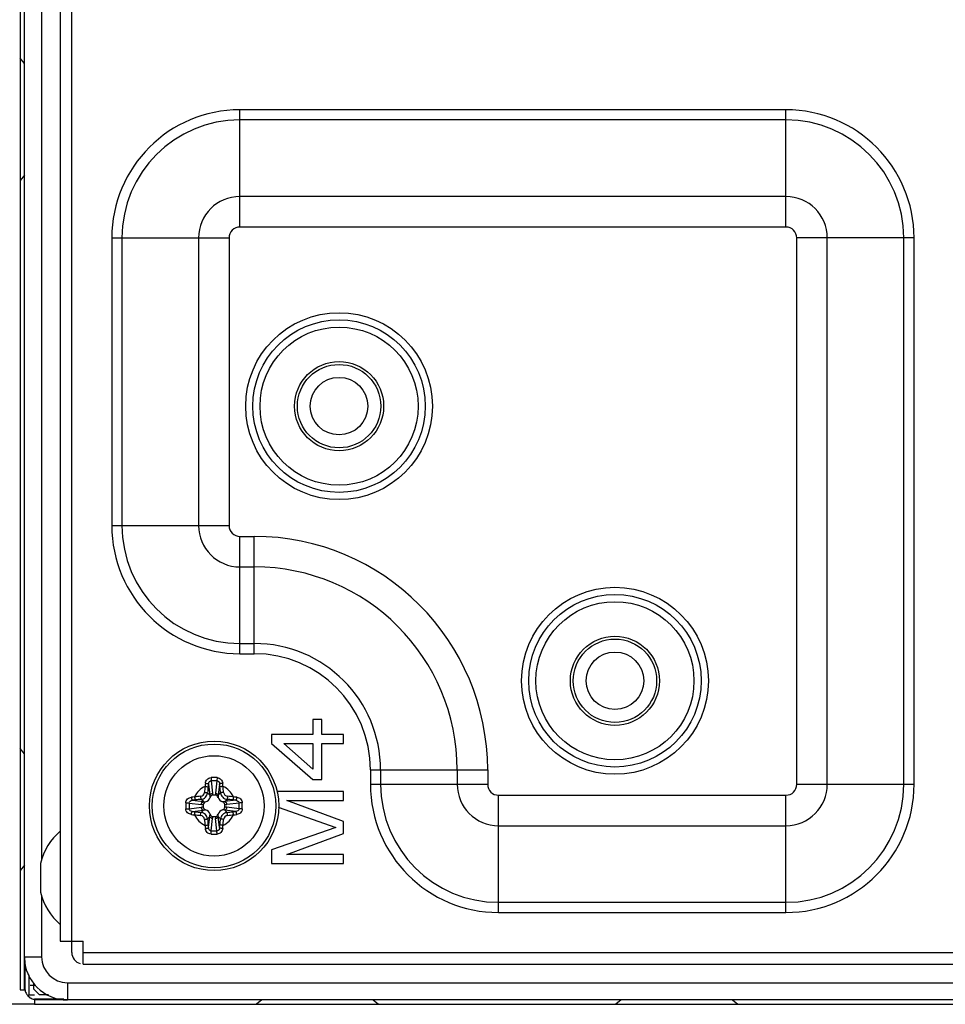
# Model space of a CAD drawing. Units: millimetres. Extents: x 484 to 4346, y 937 to 2739.
# Drawn here: x 1238 to 1302, y 1407 to 1475 of the extents above; entities that cross this region are included whole.
import ezdxf

# ---------------------------------------------------------------- set-up
doc = ezdxf.new("R2010")
doc.units = ezdxf.units.MM
doc.header["$LTSCALE"] = 261.58
doc.layers.get('0').update_dxf_attribs({"linetype": 'CONTINUOUS'})
for name, color, linetype in [('00-55-SNB-BACK-L_PHILIPS_CON', 7, 'CONTINUOUS'), ('BDL5588XC-6-VIEWS_DIM', 7, 'CONTINUOUS'), ('COMM_CLINCHING_NUT_M4_08_CON', 7, 'CONTINUOUS'), ('COMM_RIVET_16T_CON', 7, 'CONTINUOUS'), ('PANEL_LGD_LD550DUN-TKB1_CON', 7, 'CONTINUOUS'), ('SCREW-0M1G1740-8-47-CR3_CON', 7, 'CONTINUOUS')]:
    doc.layers.add(name, color=color, linetype=linetype)
doc.dimstyles.new('DIMSTYLE_2', dxfattribs={"dimtxt": 7, "dimasz": 5, "dimexe": 1, "dimexo": 0, "dimgap": 0.875, "dimtad": 1, "dimdec": 3, "dimzin": 0, "dimdsep": 46, "dimtxsty": 'Standard', "dimblk": 'OPEN', "dimblk1": 'OPEN', "dimblk2": 'OPEN', "dimcen": 0.09, "dimadec": 0, "dimazin": 0, "dimtp": 0.8, "dimtm": 0.8, "dimtfac": 1, "dimtdec": 3, "dimtofl": 0, "dimtmove": 0, "dimatfit": 3, "dimldrblk": 'OPEN', "dimfxl": 1, "dimtolj": 1, "dimtzin": 0, "dimarcsym": 0})
doc.dimstyles.new('DIMSTYLE_3', dxfattribs={"dimtxt": 7, "dimasz": 5, "dimexe": 1, "dimexo": 0, "dimgap": 0.875, "dimtad": 1, "dimdec": 3, "dimzin": 0, "dimdsep": 46, "dimtxsty": 'Standard', "dimblk": 'OPEN', "dimblk1": 'OPEN', "dimblk2": 'OPEN', "dimcen": 0.09, "dimadec": 0, "dimazin": 0, "dimtp": 0.3, "dimtm": 0.3, "dimtfac": 1, "dimtdec": 3, "dimtofl": 0, "dimtmove": 0, "dimatfit": 3, "dimldrblk": 'OPEN', "dimfxl": 1, "dimtolj": 1, "dimtzin": 0, "dimarcsym": 0})
doc.dimstyles.new('DIMSTYLE_4', dxfattribs={"dimtxt": 7, "dimasz": 5, "dimexe": 1, "dimexo": 0, "dimgap": 0.875, "dimtad": 1, "dimdec": 3, "dimzin": 0, "dimdsep": 46, "dimtxsty": 'Standard', "dimblk": 'OPEN', "dimblk1": 'OPEN', "dimblk2": 'OPEN', "dimcen": 0.09, "dimadec": 0, "dimazin": 0, "dimtp": 0.5, "dimtm": 0.5, "dimtfac": 1, "dimtdec": 3, "dimtofl": 0, "dimtmove": 0, "dimatfit": 3, "dimldrblk": 'OPEN', "dimfxl": 1, "dimtolj": 1, "dimtzin": 0, "dimarcsym": 0})

# ---------------------------------------------------------------- blocks, each defined once
blk = doc.blocks.new('_OPEN')
at = {"color": 0, "linetype": 'ByBlock'}
for p, q in [((0, 0), (-1, 0.16)), ((-1, -0.16), (0, 0)), ((-1, 0), (0, 0))]:
    blk.add_line(p, q, dxfattribs=at)
blk = doc.blocks.new('*D2')
at = {"layer": 'BDL5588XC-6-VIEWS_DIM', "color": 170}
for p, q in [((1238.95, 2090.82), (1107.294, 2090.82)), ((1109.294, 2090.82), (1109.294, 1748.72)), ((1109.294, 1406.62), (1109.294, 1748.72)), ((1238.95, 1406.62), (1107.294, 1406.62))]:
    blk.add_line(p, q, dxfattribs=at)
at = {"layer": 'BDL5588XC-6-VIEWS_DIM', "color": 170, "xscale": 5, "yscale": 5, "zscale": 5}
for p, rotation in [((1109.294, 2090.82), 90), ((1109.294, 1406.62), 270)]:
    blk.add_blockref('_OPEN', p, dxfattribs=dict(at, rotation=rotation))
at = {"layer": 'BDL5588XC-6-VIEWS_DIM', "color": 170, "insert": (1100.544, 1748.72), "char_height": 7, "width": 35.43077, "attachment_point": 2, "rotation": 90, "line_spacing_factor": 0.9}
blk.add_mtext('684,200\\P[26.94]', dxfattribs=at)
blk = doc.blocks.new('*D7')
at = {"layer": 'BDL5588XC-6-VIEWS_DIM', "color": 170}
for p, q in [((1418.35, 1514.97), (1377.215, 1514.97)), ((1379.215, 1514.97), (1379.215, 1460.795)), ((1379.215, 1406.62), (1379.215, 1460.795))]:
    blk.add_line(p, q, dxfattribs=at)
at = {"layer": 'BDL5588XC-6-VIEWS_DIM', "color": 170, "xscale": 5, "yscale": 5, "zscale": 5}
for p, rotation in [((1379.215, 1514.97), 90), ((1379.215, 1406.62), 270)]:
    blk.add_blockref('_OPEN', p, dxfattribs=dict(at, rotation=rotation))
at = {"layer": 'BDL5588XC-6-VIEWS_DIM', "color": 170, "insert": (1370.465, 1460.795), "char_height": 7, "width": 35.43077, "attachment_point": 2, "rotation": 90, "line_spacing_factor": 0.9}
blk.add_mtext('108,350\\P[4.27]', dxfattribs=at)
blk = doc.blocks.new('*D8')
at = {"layer": 'BDL5588XC-6-VIEWS_DIM', "color": 170}
for p in [(1237.95, 1618.37), (1417.55, 1618.37)]:
    blk.add_line(p, (1327.75, 1618.37), dxfattribs=at)
at = {"layer": 'BDL5588XC-6-VIEWS_DIM', "color": 170, "xscale": 5, "yscale": 5, "zscale": 5, "rotation": 180}
blk.add_blockref('_OPEN', (1237.95, 1618.37), dxfattribs=at)
at = {"layer": 'BDL5588XC-6-VIEWS_DIM', "color": 170, "xscale": 5, "yscale": 5, "zscale": 5}
blk.add_blockref('_OPEN', (1417.55, 1618.37), dxfattribs=at)
at = {"layer": 'BDL5588XC-6-VIEWS_DIM', "color": 170, "insert": (1282.681, 1627.12), "char_height": 7, "width": 35.43077, "attachment_point": 2, "line_spacing_factor": 0.9}
blk.add_mtext('179,600\\P[7.07]', dxfattribs=at)

msp = doc.modelspace()

# ---------------------------------------------------------------- linework, layer by layer
at = {"layer": '00-55-SNB-BACK-L_PHILIPS_CON', "color": 7}
for p, q in [((1241.5497, 1410.2199), (1241.5497, 2086.2199)), ((1240.7497, 2085.4199), (1240.7497, 1411.0199)), ((1253.2497, 1460.6773), (1253.2497, 1468.8341)), ((1291.2497, 1468.8341), (1253.2497, 1468.8341)), ((1291.2497, 1460.6773), (1291.2497, 1468.8341)), ((1291.2497, 1468.127), (1253.2497, 1468.127)), ((1291.2497, 1462.7986), (1253.2497, 1462.7986)), ((1291.2497, 1460.6773), (1253.2497, 1460.6773)), ((1244.3355, 1459.9199), (1244.3355, 1439.9199)), ((1244.3355, 1459.9199), (1252.4923, 1459.9199)), ((1245.0426, 1459.9199), (1245.0426, 1439.9199)), ((1250.371, 1459.9199), (1250.371, 1439.9199)), ((1252.4923, 1459.9199), (1252.4923, 1439.9199)), ((1292.007, 1421.9199), (1292.007, 1459.9199)), ((1300.1639, 1459.9199), (1292.007, 1459.9199)), ((1294.1284, 1421.9199), (1294.1284, 1459.9199)), ((1299.4568, 1421.9199), (1299.4568, 1459.9199)), ((1300.1639, 1421.9199), (1300.1639, 1459.9199)), ((1244.3355, 1439.9199), (1252.4923, 1439.9199)), ((1253.2497, 1431.0057), (1253.2497, 1439.1625)), ((1253.2497, 1439.1625), (1254.2497, 1439.1625)), ((1254.2497, 1431.0057), (1254.2497, 1439.1625)), ((1253.2497, 1437.0412), (1254.2497, 1437.0412)), ((1253.2497, 1431.7128), (1254.2497, 1431.7128)), ((1253.2497, 1431.0057), (1254.2497, 1431.0057)), ((1258.322, 1426.4199), (1258.322, 1425.3782)), ((1258.9603, 1426.4199), (1258.322, 1426.4199)), ((1258.9603, 1425.3782), (1258.9603, 1426.4199)), ((1255.4497, 1425.3782), (1255.4497, 1424.7532)), ((1258.322, 1425.3782), (1255.4497, 1425.3782)), ((1260.4497, 1425.3782), (1258.9603, 1425.3782)), ((1260.4497, 1424.7532), (1260.4497, 1425.3782)), ((1255.4497, 1424.7532), (1258.322, 1422.2532)), ((1258.322, 1422.9824), (1256.3007, 1424.7532)), ((1256.3007, 1424.7532), (1258.322, 1424.7532)), ((1258.322, 1424.7532), (1258.322, 1422.9824)), ((1258.9603, 1422.2532), (1258.9603, 1424.7532)), ((1258.9603, 1424.7532), (1260.4497, 1424.7532)), ((1262.3355, 1422.9199), (1262.3355, 1421.9199)), ((1262.3355, 1422.9199), (1270.4923, 1422.9199)), ((1263.0426, 1422.9199), (1263.0426, 1421.9199)), ((1268.371, 1422.9199), (1268.371, 1421.9199)), ((1270.4923, 1422.9199), (1270.4923, 1421.9199)), ((1258.322, 1422.2532), (1258.9603, 1422.2532)), ((1262.3355, 1421.9199), (1270.4923, 1421.9199)), ((1292.007, 1421.9199), (1300.1639, 1421.9199)), ((1260.4497, 1421.4199), (1255.8331, 1421.4199)), ((1260.4497, 1420.7949), (1260.4497, 1421.4199)), ((1271.2497, 1413.0057), (1271.2497, 1421.1625)), ((1271.2497, 1421.1625), (1291.2497, 1421.1625)), ((1291.2497, 1413.0057), (1291.2497, 1421.1625)), ((1255.9147, 1420.3198), (1259.9178, 1418.9199)), ((1260.4497, 1419.3366), (1256.5135, 1420.7949)), ((1256.5135, 1420.7949), (1260.4497, 1420.7949)), ((1259.9178, 1418.9199), (1255.4497, 1417.3574)), ((1260.4497, 1418.5032), (1260.4497, 1419.3366)), ((1271.2497, 1419.0412), (1291.2497, 1419.0412)), ((1256.5135, 1417.0449), (1260.4497, 1418.5032)), ((1255.4497, 1417.3574), (1255.4497, 1416.4199)), ((1260.4497, 1417.0449), (1256.5135, 1417.0449)), ((1260.4497, 1416.4199), (1260.4497, 1417.0449)), ((1255.4497, 1416.4199), (1260.4497, 1416.4199)), ((1271.2497, 1413.7128), (1291.2497, 1413.7128)), ((1271.2497, 1413.0057), (1291.2497, 1413.0057)), ((1240.7497, 1411.0199), (1242.3497, 1411.0199)), ((1242.3497, 1409.4199), (1242.3497, 1411.0199)), ((1242.3497, 1410.2199), (1417.2497, 1410.2199)), ((1242.3497, 1409.4199), (1417.2497, 1409.4199))]:
    msp.add_line(p, q, dxfattribs=at)
for centre, radius in [((1260.1497, 1448.2199), 6.5), ((1260.1497, 1448.2199), 6), ((1279.3497, 1429.1199), 6.5), ((1279.3497, 1429.1199), 6)]:
    msp.add_circle(centre, radius, dxfattribs=at)
for centre, radius, start, end in [((1253.2497, 1459.9199), 8.9142, 90, 180), ((1291.2497, 1459.9199), 8.9142, 0, 90), ((1253.2497, 1459.9199), 8.2071, 90.000001, 179.999999), ((1291.2497, 1459.9199), 8.2071, 0.000001, 89.999999), ((1253.2497, 1459.9199), 2.8787, 90.000001, 179.999999), ((1291.2497, 1459.9199), 2.8787, 0.000001, 89.999999), ((1253.2497, 1459.9199), 0.7574, 90, 180), ((1291.2497, 1459.9199), 0.7574, 0, 90), ((1253.2497, 1439.9199), 8.9142, 180, 270), ((1253.2497, 1439.9199), 8.2071, 180.000001, 269.999999), ((1253.2497, 1439.9199), 2.8787, 180.000001, 269.999999), ((1253.2497, 1439.9199), 0.7574, 180, 270), ((1254.2497, 1422.9199), 16.2426, 0, 90), ((1254.2497, 1422.9199), 14.1213, 360, 90), ((1254.2497, 1422.9199), 8.7929, 360, 90), ((1254.2497, 1422.9199), 8.0858, 0, 90), ((1271.2497, 1421.9199), 8.9142, 180, 270), ((1271.2497, 1421.9199), 8.2071, 180.000001, 269.999999), ((1271.2497, 1421.9199), 2.8787, 180.000001, 269.999999), ((1271.2497, 1421.9199), 0.7574, 180, 270), ((1291.2497, 1421.9199), 8.9142, 270, 360), ((1291.2497, 1421.9199), 8.2071, 270.000001, 359.999999), ((1291.2497, 1421.9199), 2.8787, 270.000001, 359.999999), ((1291.2497, 1421.9199), 0.7574, 270, 360), ((1242.3497, 1410.2199), 0.8, 180, 254.502471)]:
    msp.add_arc(centre, radius, start, end, dxfattribs=at)
at = {"layer": 'COMM_CLINCHING_NUT_M4_08_CON', "color": 7}
for centre, radius in [((1260.1497, 1448.2199), 5.5), ((1260.1497, 1448.2199), 3.1), ((1260.1497, 1448.2199), 2.9), ((1260.1497, 1448.2199), 2), ((1279.3497, 1429.1199), 5.5), ((1279.3497, 1429.1199), 3.1), ((1279.3497, 1429.1199), 2.9), ((1279.3497, 1429.1199), 2)]:
    msp.add_circle(centre, radius, dxfattribs=at)
at = {"layer": 'COMM_RIVET_16T_CON', "color": 7}
msp.add_line((1239.3684, 1416.4199), (1239.3684, 1414.4199), dxfattribs=at)
for start, end in [(130.449719, 166.458692), (193.541308, 229.550281)]:
    msp.add_arc((1243.5205, 1415.4199), 4.2708, start, end, dxfattribs=at)
at = {"layer": 'PANEL_LGD_LD550DUN-TKB1_CON', "color": 7}
for p, q in [((1238.2497, 1407.6199), (1238.2497, 2090.0199)), ((1237.9497, 2089.8199), (1237.9497, 1407.6199)), ((1238.5497, 1408.6646), (1238.5497, 1407.2699)), ((1239.0473, 1407.9199), (1238.6497, 1407.9199)), ((1238.8997, 1407.6699), (1238.8997, 1408.0699)), ((1237.9497, 1407.6199), (1238.2997, 1407.6199)), ((1238.5497, 1407.2699), (1238.9497, 1407.2699)), ((1239.2997, 1407.2699), (1238.8997, 1407.6699)), ((1239.9196, 1407.2699), (1239.2997, 1407.2699)), ((1238.9497, 1406.9699), (1238.9497, 1406.6199)), ((2450.5497, 1406.9199), (1238.9497, 1406.9199)), ((1238.9497, 1406.6199), (2450.3497, 1406.6199))]:
    msp.add_line(p, q, dxfattribs=at)
at = {"layer": 'PANEL_LGD_LD550DUN-TKB1_CON', "color": 6}
for p, q in [((1239.4497, 2079.7909), (1239.4497, 1416.6489)), ((1238.2497, 1472.0449), (1237.9497, 1472.4199)), ((1238.2497, 1464.2949), (1237.9497, 1463.9199)), ((1238.2497, 1424.0449), (1237.9497, 1424.4199)), ((1238.2497, 1416.2949), (1237.9497, 1415.9199)), ((1239.4497, 1414.1909), (1239.4497, 1409.9199)), ((1238.2497, 1409.9199), (1239.4497, 1409.9199)), ((1238.2997, 1407.6199), (1238.2997, 1409.6685)), ((1241.2497, 1408.1199), (1241.2497, 1406.9199)), ((1241.2497, 1408.1199), (2444.9497, 1408.1199)), ((1240.9983, 1406.9699), (1238.9497, 1406.9699)), ((1254.7747, 1406.9199), (1254.3997, 1406.6199)), ((1262.5247, 1406.9199), (1262.8997, 1406.6199)), ((1279.7747, 1406.9199), (1279.3997, 1406.6199)), ((1287.5247, 1406.9199), (1287.8997, 1406.6199))]:
    msp.add_line(p, q, dxfattribs=at)
at = {"layer": 'PANEL_LGD_LD550DUN-TKB1_CON', "color": 7}
msp.add_arc((1241.2497, 1409.9199), 3, 180, 270, dxfattribs=at)
at = {"layer": 'PANEL_LGD_LD550DUN-TKB1_CON', "color": 6}
msp.add_arc((1241.2497, 1409.9199), 1.8, 180, 270, dxfattribs=at)
at = {"layer": 'PANEL_LGD_LD550DUN-TKB1_CON', "color": 7}
for points, knots in [([(1238.2997, 1407.6199), (1238.3016, 1407.5661), (1238.3262, 1407.4558), (1238.3787, 1407.3569), (1238.4106, 1407.3095)], [0, 0, 0, 0, 0.4850834, 1, 1, 1, 1]), ([(1238.4106, 1407.3095), (1238.4408, 1407.2646), (1238.5104, 1407.1808), (1238.5943, 1407.1111), (1238.6392, 1407.0809)], [0, 0, 0, 0, 0.4999917, 1, 1, 1, 1]), ([(1238.6392, 1407.0809), (1238.6866, 1407.049), (1238.7855, 1406.9964), (1238.8959, 1406.9719), (1238.9497, 1406.9699)], [0, 0, 0, 0, 0.5149234, 1, 1, 1, 1])]:
    msp.add_open_spline(points, degree=3, knots=knots, dxfattribs=at)
at = {"layer": 'SCREW-0M1G1740-8-47-CR3_CON', "color": 7}
for p, q in [((1251.0635, 1421.9336), (1251.1561, 1421.1614)), ((1251.2495, 1422.1561), (1251.3525, 1421.2979)), ((1251.6499, 1422.1561), (1251.5469, 1421.2979)), ((1251.8359, 1421.9336), (1251.7432, 1421.1614)), ((1251.1561, 1421.1614), (1250.9949, 1421.3226)), ((1251.5394, 1421.1699), (1251.3599, 1421.1699)), ((1251.7432, 1421.1614), (1251.9044, 1421.3226)), ((1249.7135, 1420.6201), (1250.5717, 1420.5171)), ((1249.7135, 1420.2197), (1250.5717, 1420.3227)), ((1249.936, 1420.8061), (1250.7082, 1420.7135)), ((1250.7082, 1420.7135), (1250.547, 1420.8747)), ((1250.6997, 1420.5096), (1250.6997, 1420.3302)), ((1252.1912, 1420.7135), (1252.3524, 1420.8747)), ((1252.9633, 1420.8061), (1252.1912, 1420.7135)), ((1252.1997, 1420.3302), (1252.1997, 1420.5096)), ((1253.1859, 1420.6201), (1252.3276, 1420.5171)), ((1253.1859, 1420.2197), (1252.3276, 1420.3227)), ((1249.936, 1420.0337), (1250.7082, 1420.1263)), ((1250.7082, 1420.1263), (1250.547, 1419.9651)), ((1251.1561, 1419.6784), (1250.9949, 1419.5172)), ((1251.0635, 1418.9062), (1251.1561, 1419.6784)), ((1251.2495, 1418.6837), (1251.3525, 1419.5419)), ((1251.3599, 1419.6699), (1251.5394, 1419.6699)), ((1251.6499, 1418.6837), (1251.5469, 1419.5419)), ((1251.7432, 1419.6784), (1251.9044, 1419.5172)), ((1251.8359, 1418.9062), (1251.7432, 1419.6784)), ((1252.1912, 1420.1263), (1252.3524, 1419.9651)), ((1252.9633, 1420.0337), (1252.1912, 1420.1263))]:
    msp.add_line(p, q, dxfattribs=at)
for radius in [4.5, 4.3, 3.4909, 3.4901]:
    msp.add_circle((1251.4497, 1420.4199), radius, dxfattribs=at)
for centre, radius, start, end in [((1251.4497, 1412.9767), 9.4083, 88.733634, 91.266366), ((1251.4497, 1420.4199), 1.4897, 114.641876, 155.358124), ((1302.1831, 1415.9969), 51.6784, 173.581623, 174.042451), ((1262.7109, 1420.7724), 11.9245, 174.105506, 175.182346), ((1301.2521, 1416.078), 50.5301, 173.581623, 174.042451), ((1265.7359, 1420.075), 14.7897, 172.780792, 173.58817), ((1251.4497, 1414.4753), 7.6834, 88.506888, 91.493112), ((1237.1633, 1420.075), 14.7899, 6.411835, 7.219203), ((1201.6473, 1416.078), 50.53, 5.957549, 6.418377), ((1240.1886, 1420.7724), 11.9243, 4.817649, 5.894499), ((1200.7163, 1415.9969), 51.6784, 5.957549, 6.418377), ((1251.4497, 1420.4199), 1.4897, 24.641876, 65.358124), ((1251.0972, 1409.1588), 11.9243, 94.817648, 95.894499), ((1255.8727, 1369.6865), 51.6784, 95.957549, 96.418377), ((1250.4764, 1421.3932), 0.3091, 276.034337, 353.965663), ((1250.7077, 1421.1619), 0.489, 288.658016, 341.342131), ((1250.3272, 1421.1738), 1.0327, 359.78454, 6.900062), ((1252.572, 1421.1736), 1.0326, 173.088207, 180.204225), ((1252.1917, 1421.1619), 0.489, 198.658016, 251.342131), ((1252.4229, 1421.3932), 0.3091, 186.0343, 263.9657), ((1247.0267, 1369.6865), 51.6784, 83.581623, 84.042451), ((1251.8022, 1409.1587), 11.9244, 84.105505, 85.182347), ((1258.8928, 1420.4204), 9.4082, 178.736379, 180.002756), ((1258.8929, 1420.4194), 9.4082, 179.997249, 181.263617), ((1257.3939, 1420.4202), 7.683, 178.508803, 180.002005), ((1257.3939, 1420.4196), 7.683, 179.997999, 181.491193), ((1251.7946, 1406.1335), 14.7899, 96.411835, 97.219202), ((1255.7916, 1370.6175), 50.53, 95.957549, 96.418377), ((1250.696, 1421.5423), 1.0326, 263.088207, 270.204225), ((1250.6958, 1419.2975), 1.0327, 89.78454, 96.900062), ((1252.2036, 1421.5423), 1.0327, 269.78454, 276.900062), ((1252.2034, 1419.2975), 1.0326, 83.088207, 90.204225), ((1247.1078, 1370.6175), 50.53, 83.581623, 84.042451), ((1251.1048, 1406.1337), 14.7897, 82.780793, 83.588169), ((1245.5055, 1420.4202), 7.683, 359.997999, 1.491193), ((1245.5055, 1420.4196), 7.683, 358.508803, 0.002005), ((1244.0065, 1420.4204), 9.4082, 359.997249, 1.263617), ((1244.0065, 1420.4194), 9.4082, 358.736379, 0.002756), ((1251.0972, 1431.6811), 11.9244, 264.105505, 265.182347), ((1251.7946, 1434.7061), 14.7897, 262.780793, 263.588169), ((1251.4497, 1420.4199), 1.4897, 204.641876, 245.358124), ((1255.8727, 1471.1533), 51.6784, 263.581623, 264.042451), ((1255.7916, 1470.2223), 50.53, 263.581623, 264.042451), ((1250.4764, 1419.4466), 0.3091, 6.0343, 83.9657), ((1250.7077, 1419.6779), 0.489, 18.658016, 71.342131), ((1250.3273, 1419.6662), 1.0326, 353.088207, 0.204225), ((1252.5721, 1419.666), 1.0327, 179.78454, 186.900062), ((1252.1917, 1419.6779), 0.489, 108.658016, 161.342131), ((1251.4497, 1420.4199), 1.4897, 294.641876, 335.358124), ((1252.4229, 1419.4466), 0.3091, 96.034337, 173.965663), ((1247.1078, 1470.2223), 50.53, 275.957549, 276.418377), ((1247.0267, 1471.1533), 51.6784, 275.957549, 276.418377), ((1251.1048, 1434.7063), 14.7899, 276.411835, 277.219202), ((1251.8022, 1431.681), 11.9243, 274.817648, 275.894499), ((1302.1831, 1424.8429), 51.6784, 185.957549, 186.418377), ((1262.7108, 1420.0674), 11.9243, 184.817649, 185.894499), ((1301.252, 1424.7618), 50.53, 185.957549, 186.418377), ((1265.7361, 1420.7648), 14.7899, 186.411835, 187.219203), ((1237.1635, 1420.7648), 14.7897, 352.780792, 353.58817), ((1201.6473, 1424.7618), 50.5301, 353.581623, 354.042451), ((1240.1885, 1420.0674), 11.9245, 354.105506, 355.182346), ((1200.7163, 1424.8429), 51.6784, 353.581623, 354.042451), ((1251.4497, 1427.8631), 9.4083, 268.733634, 271.266366), ((1251.4497, 1426.3645), 7.6834, 268.506888, 271.493112)]:
    msp.add_arc(centre, radius, start, end, dxfattribs=at)
for points, knots in [([(1250.8495, 1421.997), (1250.8546, 1422.0462), (1250.8795, 1422.1439), (1250.9639, 1422.2706), (1251.0898, 1422.359), (1251.1912, 1422.3815), (1251.2418, 1422.3826)], [0, 0, 0, 0, 0.2474205, 0.495627, 0.7466803, 1, 1, 1, 1]), ([(1251.2418, 1422.3826), (1251.242, 1422.3624), (1251.2436, 1422.2869), (1251.246, 1422.2113), (1251.2495, 1422.1561)], [0, 0, 0, 0, 0.2680503, 1, 1, 1, 1]), ([(1251.6576, 1422.3826), (1251.6573, 1422.3624), (1251.6558, 1422.2868), (1251.6534, 1422.2113), (1251.6499, 1422.1561)], [0, 0, 0, 0, 0.2680436, 1, 1, 1, 1]), ([(1251.6576, 1422.3826), (1251.7082, 1422.3815), (1251.8095, 1422.359), (1251.9355, 1422.2706), (1252.0199, 1422.1439), (1252.0448, 1422.0462), (1252.0499, 1421.997)], [0, 0, 0, 0, 0.2533191, 0.5043746, 0.7525803, 1, 1, 1, 1]), ([(1250.8286, 1421.7739), (1250.8529, 1421.7715), (1250.8989, 1421.7656), (1250.9614, 1421.7546), (1251.0067, 1421.7421), (1251.0323, 1421.7332), (1251.0387, 1421.7266)], [0, 0, 0, 0, 0.338769, 0.6428461, 0.8724182, 1, 1, 1, 1]), ([(1250.8495, 1421.997), (1250.8744, 1421.9945), (1250.9215, 1421.9878), (1250.9855, 1421.9733), (1251.0322, 1421.9566), (1251.0581, 1421.9423), (1251.0635, 1421.9336)], [0, 0, 0, 0, 0.3315442, 0.6323587, 0.8633557, 1, 1, 1, 1]), ([(1251.0635, 1421.9336), (1251.0672, 1421.9859), (1251.0906, 1422.0672), (1251.1694, 1422.1413), (1251.2231, 1422.156), (1251.2495, 1422.1561)], [0, 0, 0, 0, 0.4983595, 0.7495096, 1, 1, 1, 1]), ([(1251.6499, 1422.1561), (1251.6763, 1422.156), (1251.7299, 1422.1413), (1251.8088, 1422.0672), (1251.8322, 1421.9859), (1251.8359, 1421.9336)], [0, 0, 0, 0, 0.2504916, 0.5016427, 1, 1, 1, 1]), ([(1252.0499, 1421.997), (1252.025, 1421.9945), (1251.9778, 1421.9878), (1251.9138, 1421.9733), (1251.8672, 1421.9566), (1251.8413, 1421.9423), (1251.8359, 1421.9336)], [0, 0, 0, 0, 0.3315473, 0.6323621, 0.8633578, 1, 1, 1, 1]), ([(1252.0708, 1421.7739), (1252.0464, 1421.7715), (1252.0005, 1421.7656), (1251.938, 1421.7546), (1251.8927, 1421.7421), (1251.8671, 1421.7332), (1251.8606, 1421.7266)], [0, 0, 0, 0, 0.338769, 0.6428462, 0.8724183, 1, 1, 1, 1]), ([(1249.4869, 1420.6278), (1249.4881, 1420.6784), (1249.5106, 1420.7797), (1249.599, 1420.9057), (1249.7257, 1420.9901), (1249.8234, 1421.015), (1249.8726, 1421.0201)], [0, 0, 0, 0, 0.2533169, 0.5043766, 0.7525862, 1, 1, 1, 1]), ([(1249.8726, 1421.0201), (1249.8751, 1420.9952), (1249.8818, 1420.9481), (1249.8963, 1420.884), (1249.9129, 1420.8374), (1249.9272, 1420.8115), (1249.936, 1420.8061)], [0, 0, 0, 0, 0.3315473, 0.6323621, 0.8633578, 1, 1, 1, 1]), ([(1250.0957, 1421.041), (1250.0981, 1421.0167), (1250.104, 1420.9707), (1250.115, 1420.9082), (1250.1275, 1420.8629), (1250.1364, 1420.8373), (1250.143, 1420.8309)], [0, 0, 0, 0, 0.338769, 0.6428462, 0.8724183, 1, 1, 1, 1]), ([(1250.5089, 1421.0858), (1250.5113, 1421.0614), (1250.5166, 1421.0154), (1250.5256, 1420.9529), (1250.5358, 1420.9073), (1250.5419, 1420.8819), (1250.547, 1420.8747)], [0, 0, 0, 0, 0.3411493, 0.6468284, 0.8762568, 1, 1, 1, 1]), ([(1250.547, 1420.8747), (1250.6583, 1420.8866), (1250.8789, 1420.9908), (1250.983, 1421.2114), (1250.9949, 1421.3226)], [0, 0, 0, 0, 0.5002056, 1, 1, 1, 1]), ([(1250.7838, 1421.3607), (1250.8081, 1421.3583), (1250.8542, 1421.353), (1250.9166, 1421.344), (1250.9623, 1421.3338), (1250.9877, 1421.3277), (1250.9949, 1421.3226)], [0, 0, 0, 0, 0.3411482, 0.6468273, 0.8762564, 1, 1, 1, 1]), ([(1251.1561, 1421.1614), (1251.1647, 1421.1992), (1251.223, 1421.2711), (1251.3076, 1421.2956), (1251.3525, 1421.2979)], [0, 0, 0, 0, 0.4632043, 1, 1, 1, 1]), ([(1251.3599, 1421.1699), (1251.3165, 1421.1699), (1251.2284, 1421.1272), (1251.1852, 1421.0472), (1251.171, 1421.0054)], [0, 0, 0, 0, 0.4964316, 1, 1, 1, 1]), ([(1251.7283, 1421.0054), (1251.7142, 1421.0472), (1251.6709, 1421.1272), (1251.5829, 1421.1699), (1251.5394, 1421.1699)], [0, 0, 0, 0, 0.5035686, 1, 1, 1, 1]), ([(1251.5469, 1421.2979), (1251.5918, 1421.2956), (1251.6763, 1421.2711), (1251.7346, 1421.1992), (1251.7432, 1421.1614)], [0, 0, 0, 0, 0.5367957, 1, 1, 1, 1]), ([(1252.1156, 1421.3607), (1252.0912, 1421.3583), (1252.0452, 1421.353), (1251.9827, 1421.344), (1251.9371, 1421.3338), (1251.9117, 1421.3277), (1251.9044, 1421.3226)], [0, 0, 0, 0, 0.3411482, 0.6468273, 0.8762564, 1, 1, 1, 1]), ([(1251.9044, 1421.3226), (1251.9164, 1421.2114), (1252.0205, 1420.9908), (1252.241, 1420.8866), (1252.3524, 1420.8747)], [0, 0, 0, 0, 0.4997935, 1, 1, 1, 1]), ([(1252.3905, 1421.0858), (1252.3881, 1421.0614), (1252.3828, 1421.0154), (1252.3737, 1420.9529), (1252.3636, 1420.9073), (1252.3575, 1420.8819), (1252.3524, 1420.8747)], [0, 0, 0, 0, 0.3411482, 0.6468273, 0.8762564, 1, 1, 1, 1]), ([(1252.8037, 1421.041), (1252.8012, 1421.0167), (1252.7954, 1420.9707), (1252.7844, 1420.9082), (1252.7719, 1420.8629), (1252.763, 1420.8373), (1252.7564, 1420.8309)], [0, 0, 0, 0, 0.338769, 0.6428461, 0.8724182, 1, 1, 1, 1]), ([(1253.0268, 1421.0201), (1253.0243, 1420.9952), (1253.0176, 1420.9481), (1253.0031, 1420.884), (1252.9864, 1420.8374), (1252.9721, 1420.8115), (1252.9633, 1420.8061)], [0, 0, 0, 0, 0.3315448, 0.6323592, 0.863356, 1, 1, 1, 1]), ([(1253.0268, 1421.0201), (1253.0759, 1421.015), (1253.1737, 1420.9901), (1253.3004, 1420.9057), (1253.3887, 1420.7797), (1253.4113, 1420.6784), (1253.4124, 1420.6278)], [0, 0, 0, 0, 0.2474089, 0.4956205, 0.746678, 1, 1, 1, 1]), ([(1249.4869, 1420.6278), (1249.5072, 1420.6275), (1249.5827, 1420.626), (1249.6583, 1420.6236), (1249.7135, 1420.6201)], [0, 0, 0, 0, 0.2680439, 1, 1, 1, 1]), ([(1249.7135, 1420.6201), (1249.7135, 1420.6465), (1249.7283, 1420.7001), (1249.8024, 1420.779), (1249.8837, 1420.8024), (1249.936, 1420.8061)], [0, 0, 0, 0, 0.2504892, 0.5016444, 1, 1, 1, 1]), ([(1250.5717, 1420.5171), (1250.5739, 1420.562), (1250.5985, 1420.6465), (1250.6704, 1420.7049), (1250.7082, 1420.7135)], [0, 0, 0, 0, 0.5367957, 1, 1, 1, 1]), ([(1250.7082, 1420.1263), (1250.6704, 1420.1349), (1250.5985, 1420.1932), (1250.5739, 1420.2778), (1250.5717, 1420.3227)], [0, 0, 0, 0, 0.4632043, 1, 1, 1, 1]), ([(1250.8642, 1420.6985), (1250.8224, 1420.6844), (1250.7424, 1420.6411), (1250.6997, 1420.5531), (1250.6997, 1420.5096)], [0, 0, 0, 0, 0.5035686, 1, 1, 1, 1]), ([(1250.6997, 1420.3302), (1250.6997, 1420.2867), (1250.7424, 1420.1987), (1250.8224, 1420.1554), (1250.8642, 1420.1413)], [0, 0, 0, 0, 0.4964316, 1, 1, 1, 1]), ([(1252.1997, 1420.5096), (1252.1997, 1420.5531), (1252.157, 1420.6411), (1252.077, 1420.6844), (1252.0352, 1420.6985)], [0, 0, 0, 0, 0.4964316, 1, 1, 1, 1]), ([(1252.0352, 1420.1413), (1252.077, 1420.1554), (1252.157, 1420.1987), (1252.1997, 1420.2867), (1252.1997, 1420.3302)], [0, 0, 0, 0, 0.5035686, 1, 1, 1, 1]), ([(1252.1912, 1420.7135), (1252.229, 1420.7049), (1252.3009, 1420.6465), (1252.3254, 1420.562), (1252.3276, 1420.5171)], [0, 0, 0, 0, 0.4632043, 1, 1, 1, 1]), ([(1252.3276, 1420.3227), (1252.3254, 1420.2778), (1252.3009, 1420.1932), (1252.229, 1420.1349), (1252.1912, 1420.1263)], [0, 0, 0, 0, 0.5367957, 1, 1, 1, 1]), ([(1252.9633, 1420.8061), (1253.0157, 1420.8024), (1253.097, 1420.779), (1253.1711, 1420.7001), (1253.1858, 1420.6465), (1253.1859, 1420.6201)], [0, 0, 0, 0, 0.4983536, 0.7495072, 1, 1, 1, 1]), ([(1253.4124, 1420.6278), (1253.3922, 1420.6275), (1253.3166, 1420.626), (1253.2411, 1420.6236), (1253.1859, 1420.6201)], [0, 0, 0, 0, 0.2680503, 1, 1, 1, 1]), ([(1249.4869, 1420.212), (1249.5072, 1420.2123), (1249.5827, 1420.2138), (1249.6583, 1420.2162), (1249.7135, 1420.2197)], [0, 0, 0, 0, 0.2680503, 1, 1, 1, 1]), ([(1249.8726, 1419.8197), (1249.8234, 1419.8248), (1249.7257, 1419.8497), (1249.599, 1419.9341), (1249.5106, 1420.0601), (1249.488, 1420.1614), (1249.4869, 1420.212)], [0, 0, 0, 0, 0.2474089, 0.4956205, 0.746678, 1, 1, 1, 1]), ([(1249.936, 1420.0337), (1249.8837, 1420.0374), (1249.8024, 1420.0608), (1249.7283, 1420.1397), (1249.7135, 1420.1933), (1249.7135, 1420.2197)], [0, 0, 0, 0, 0.4983536, 0.7495072, 1, 1, 1, 1]), ([(1249.8726, 1419.8197), (1249.8751, 1419.8446), (1249.8818, 1419.8917), (1249.8963, 1419.9558), (1249.9129, 1420.0024), (1249.9272, 1420.0283), (1249.936, 1420.0337)], [0, 0, 0, 0, 0.3315448, 0.6323592, 0.863356, 1, 1, 1, 1]), ([(1250.0957, 1419.7988), (1250.0981, 1419.8231), (1250.104, 1419.8691), (1250.115, 1419.9316), (1250.1275, 1419.9769), (1250.1364, 1420.0025), (1250.143, 1420.0089)], [0, 0, 0, 0, 0.338769, 0.6428461, 0.8724182, 1, 1, 1, 1]), ([(1250.5089, 1419.754), (1250.5113, 1419.7783), (1250.5166, 1419.8244), (1250.5256, 1419.8869), (1250.5358, 1419.9325), (1250.5419, 1419.9579), (1250.547, 1419.9651)], [0, 0, 0, 0, 0.3411482, 0.6468273, 0.8762564, 1, 1, 1, 1]), ([(1250.9949, 1419.5172), (1250.983, 1419.6284), (1250.8789, 1419.849), (1250.6583, 1419.9532), (1250.547, 1419.9651)], [0, 0, 0, 0, 0.4997935, 1, 1, 1, 1]), ([(1251.3525, 1419.5419), (1251.3076, 1419.5442), (1251.223, 1419.5687), (1251.1647, 1419.6406), (1251.1561, 1419.6784)], [0, 0, 0, 0, 0.5367957, 1, 1, 1, 1]), ([(1251.171, 1419.8344), (1251.1852, 1419.7926), (1251.2284, 1419.7126), (1251.3165, 1419.6699), (1251.3599, 1419.6699)], [0, 0, 0, 0, 0.5035686, 1, 1, 1, 1]), ([(1251.5394, 1419.6699), (1251.5829, 1419.6699), (1251.6709, 1419.7126), (1251.7142, 1419.7926), (1251.7283, 1419.8344)], [0, 0, 0, 0, 0.4964316, 1, 1, 1, 1]), ([(1251.7432, 1419.6784), (1251.7346, 1419.6406), (1251.6763, 1419.5687), (1251.5918, 1419.5442), (1251.5469, 1419.5419)], [0, 0, 0, 0, 0.4632043, 1, 1, 1, 1]), ([(1252.3524, 1419.9651), (1252.241, 1419.9532), (1252.0205, 1419.849), (1251.9164, 1419.6284), (1251.9044, 1419.5172)], [0, 0, 0, 0, 0.5002056, 1, 1, 1, 1]), ([(1252.3905, 1419.754), (1252.3881, 1419.7783), (1252.3828, 1419.8244), (1252.3737, 1419.8869), (1252.3636, 1419.9325), (1252.3575, 1419.9579), (1252.3524, 1419.9651)], [0, 0, 0, 0, 0.3411493, 0.6468284, 0.8762568, 1, 1, 1, 1]), ([(1252.8037, 1419.7988), (1252.8012, 1419.8231), (1252.7954, 1419.8691), (1252.7844, 1419.9316), (1252.7719, 1419.9769), (1252.763, 1420.0025), (1252.7564, 1420.0089)], [0, 0, 0, 0, 0.338769, 0.6428462, 0.8724183, 1, 1, 1, 1]), ([(1253.1859, 1420.2197), (1253.1858, 1420.1933), (1253.1711, 1420.1397), (1253.097, 1420.0608), (1253.0157, 1420.0374), (1252.9633, 1420.0337)], [0, 0, 0, 0, 0.2504892, 0.5016444, 1, 1, 1, 1]), ([(1253.0268, 1419.8197), (1253.0243, 1419.8446), (1253.0176, 1419.8917), (1253.0031, 1419.9558), (1252.9864, 1420.0024), (1252.9721, 1420.0283), (1252.9633, 1420.0337)], [0, 0, 0, 0, 0.3315473, 0.6323621, 0.8633578, 1, 1, 1, 1]), ([(1253.4124, 1420.212), (1253.4113, 1420.1614), (1253.3887, 1420.0601), (1253.3004, 1419.9341), (1253.1737, 1419.8497), (1253.0759, 1419.8248), (1253.0268, 1419.8197)], [0, 0, 0, 0, 0.2533169, 0.5043766, 0.7525862, 1, 1, 1, 1]), ([(1253.4124, 1420.212), (1253.3922, 1420.2123), (1253.3166, 1420.2138), (1253.2411, 1420.2162), (1253.1859, 1420.2197)], [0, 0, 0, 0, 0.2680439, 1, 1, 1, 1]), ([(1250.7838, 1419.4791), (1250.8081, 1419.4815), (1250.8542, 1419.4868), (1250.9166, 1419.4958), (1250.9623, 1419.506), (1250.9877, 1419.5121), (1250.9949, 1419.5172)], [0, 0, 0, 0, 0.3411482, 0.6468273, 0.8762564, 1, 1, 1, 1]), ([(1250.8286, 1419.0659), (1250.8529, 1419.0683), (1250.8989, 1419.0742), (1250.9614, 1419.0852), (1251.0067, 1419.0977), (1251.0323, 1419.1066), (1251.0387, 1419.1132)], [0, 0, 0, 0, 0.338769, 0.6428462, 0.8724183, 1, 1, 1, 1]), ([(1250.8495, 1418.8428), (1250.8744, 1418.8453), (1250.9215, 1418.852), (1250.9855, 1418.8665), (1251.0322, 1418.8832), (1251.0581, 1418.8975), (1251.0635, 1418.9062)], [0, 0, 0, 0, 0.3315473, 0.6323621, 0.8633578, 1, 1, 1, 1]), ([(1251.2495, 1418.6837), (1251.2231, 1418.6838), (1251.1694, 1418.6985), (1251.0906, 1418.7726), (1251.0672, 1418.8539), (1251.0635, 1418.9062)], [0, 0, 0, 0, 0.2504916, 0.5016427, 1, 1, 1, 1]), ([(1251.8359, 1418.9062), (1251.8322, 1418.8539), (1251.8088, 1418.7726), (1251.7299, 1418.6985), (1251.6763, 1418.6838), (1251.6499, 1418.6837)], [0, 0, 0, 0, 0.4983595, 0.7495096, 1, 1, 1, 1]), ([(1252.0499, 1418.8428), (1252.025, 1418.8453), (1251.9778, 1418.852), (1251.9138, 1418.8665), (1251.8672, 1418.8832), (1251.8413, 1418.8975), (1251.8359, 1418.9062)], [0, 0, 0, 0, 0.3315442, 0.6323587, 0.8633557, 1, 1, 1, 1]), ([(1252.0708, 1419.0659), (1252.0464, 1419.0683), (1252.0005, 1419.0742), (1251.938, 1419.0852), (1251.8927, 1419.0977), (1251.8671, 1419.1066), (1251.8606, 1419.1132)], [0, 0, 0, 0, 0.338769, 0.6428461, 0.8724182, 1, 1, 1, 1]), ([(1252.1156, 1419.4791), (1252.0912, 1419.4815), (1252.0452, 1419.4868), (1251.9827, 1419.4958), (1251.9371, 1419.506), (1251.9117, 1419.5121), (1251.9044, 1419.5172)], [0, 0, 0, 0, 0.3411482, 0.6468273, 0.8762564, 1, 1, 1, 1]), ([(1251.2418, 1418.4572), (1251.1912, 1418.4583), (1251.0898, 1418.4808), (1250.9639, 1418.5692), (1250.8795, 1418.6959), (1250.8546, 1418.7936), (1250.8495, 1418.8428)], [0, 0, 0, 0, 0.2533191, 0.5043746, 0.7525803, 1, 1, 1, 1]), ([(1251.2418, 1418.4572), (1251.242, 1418.4774), (1251.2436, 1418.553), (1251.246, 1418.6285), (1251.2495, 1418.6837)], [0, 0, 0, 0, 0.2680436, 1, 1, 1, 1]), ([(1251.6576, 1418.4572), (1251.6573, 1418.4774), (1251.6558, 1418.5529), (1251.6534, 1418.6285), (1251.6499, 1418.6837)], [0, 0, 0, 0, 0.2680503, 1, 1, 1, 1]), ([(1252.0499, 1418.8428), (1252.0448, 1418.7936), (1252.0199, 1418.6959), (1251.9355, 1418.5692), (1251.8095, 1418.4808), (1251.7082, 1418.4583), (1251.6576, 1418.4572)], [0, 0, 0, 0, 0.2474205, 0.495627, 0.7466803, 1, 1, 1, 1])]:
    msp.add_open_spline(points, degree=3, knots=knots, dxfattribs=at)
for points in [[(1251.1561, 1421.1614), (1251.1658, 1421.1101), (1251.1711, 1421.0576), (1251.171, 1421.0054)], [(1251.7432, 1421.1614), (1251.7336, 1421.11), (1251.7282, 1421.0576), (1251.7283, 1421.0054)], [(1250.7082, 1420.7135), (1250.7595, 1420.7038), (1250.812, 1420.6985), (1250.8642, 1420.6986)], [(1252.1912, 1420.7135), (1252.1398, 1420.7038), (1252.0874, 1420.6984), (1252.0352, 1420.6985)], [(1250.7082, 1420.1263), (1250.7595, 1420.136), (1250.8119, 1420.1414), (1250.8642, 1420.1413)], [(1251.1561, 1419.6784), (1251.1658, 1419.7298), (1251.1711, 1419.7822), (1251.171, 1419.8344)], [(1251.7432, 1419.6784), (1251.7336, 1419.7297), (1251.7282, 1419.7822), (1251.7283, 1419.8344)], [(1252.1912, 1420.1263), (1252.1398, 1420.136), (1252.0874, 1420.1413), (1252.0352, 1420.1412)]]:
    msp.add_open_spline(points, degree=3, dxfattribs=at)

# ---------------------------------------------------------------- dimensions: what is measured, and where the dimension line sits
at = {"layer": 'BDL5588XC-6-VIEWS_DIM', "color": 170}
for base, p1, p2, angle, dimstyle, picture, middle in [((1109.2945, 1406.6199), (1238.9497, 2090.8199), (1238.9497, 1406.6199), 270, 'DIMSTYLE_2', '*D2', (1109.2945, 1748.7199)), ((1379.215, 1514.9699), (1241.4497, 1406.6199), (1418.3497, 1514.9699), 90, 'DIMSTYLE_3', '*D7', (1379.215, 1460.7949))]:
    dim = msp.add_linear_dim(base=base, p1=p1, p2=p2, angle=angle, dimstyle=dimstyle, dxfattribs=at)
    dim.commit()
    dim.dimension.update_dxf_attribs({"geometry": picture, "text_midpoint": middle, "dimtype": 160})
dim = msp.add_linear_dim(base=(1417.5497, 1618.3701), p1=(1237.9497, 1410.1199), p2=(1417.5497, 1516.5699), dimstyle='DIMSTYLE_4', dxfattribs=at)
dim.commit()
dim.dimension.update_dxf_attribs({"geometry": '*D8', "text_midpoint": (1282.6809, 1618.3701), "dimtype": 160})

doc.saveas('drawing.dxf')
